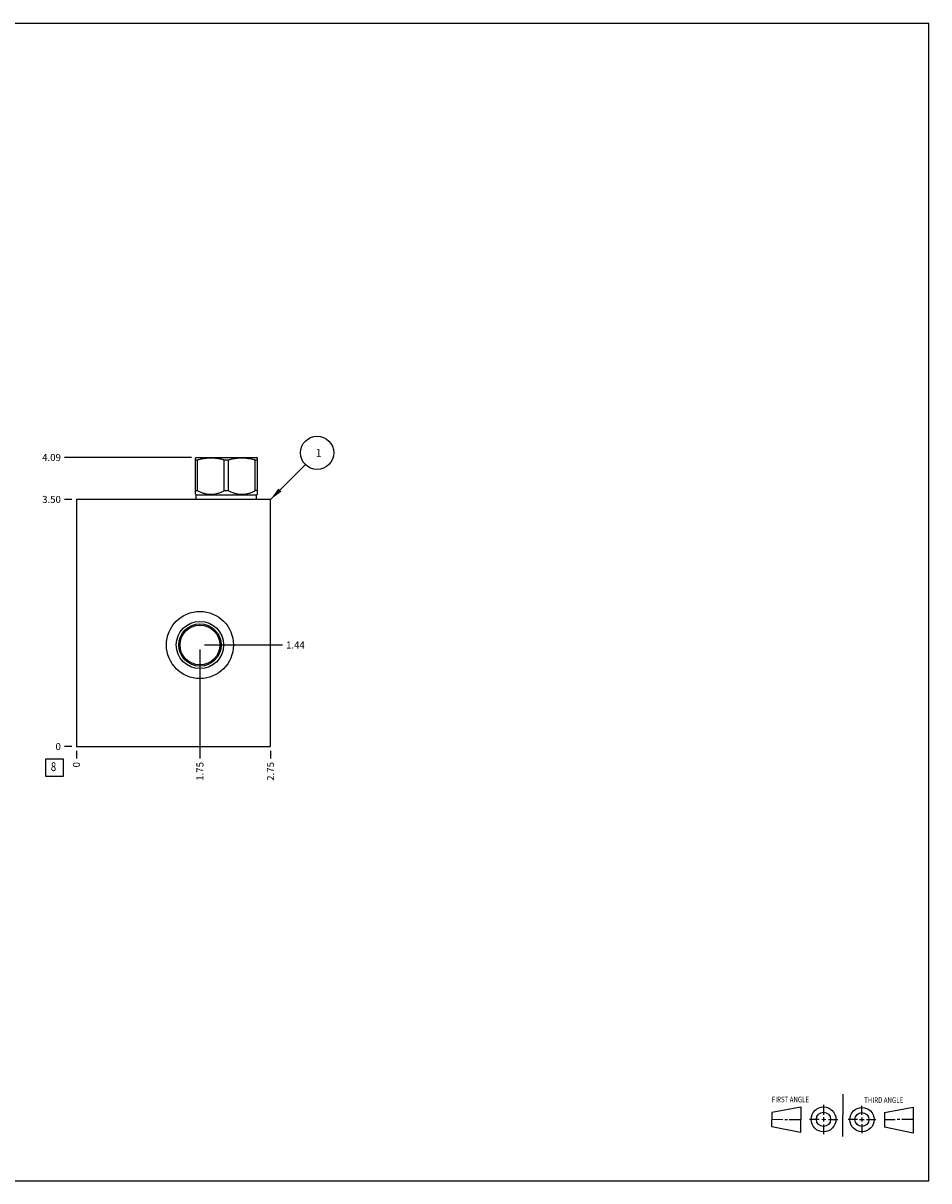
# Model space of a CAD drawing. Units: inches. Extents: x 0.3 to 21.7, y 0.3 to 16.7.
# Drawn here: x 8.9 to 21.7, y 0.3 to 16.7 of the extents above; entities that cross this region are included whole.
import ezdxf

# ---------------------------------------------------------------- set-up
doc = ezdxf.new("R2010")
doc.units = ezdxf.units.IN
doc.header["$LTSCALE"] = 1.21
doc.header["$MEASUREMENT"] = 0
doc.layers.get('0').update_dxf_attribs({"linetype": 'CONTINUOUS'})
doc.styles.get("Standard").update_dxf_attribs({"font": 'txt', "width": 0.8})
doc.dimstyles.new('DIMSTYLE_1', dxfattribs={"dimtxt": 0.1, "dimasz": 0.1875, "dimexe": 0.125, "dimexo": 0.0625, "dimgap": 0.025, "dimtad": 0, "dimtih": 1, "dimtoh": 1, "dimzin": 4, "dimdsep": 46, "dimtxsty": 'STANDARD', "dimblk": '_FILLED', "dimblk1": '_FILLED', "dimblk2": '_FILLED', "dimcen": 0.09, "dimadec": 0, "dimazin": 0, "dimtfac": 1, "dimtofl": 0, "dimtmove": 0, "dimatfit": 3, "dimldrblk": '_FILLED', "dimfxl": 1, "dimtolj": 1, "dimtzin": 4, "dimarcsym": 0})
doc.dimstyles.new('DIMSTYLE_2', dxfattribs={"dimtxt": 0.1, "dimasz": 0.1875, "dimexe": 0.125, "dimexo": 0.0625, "dimgap": 0.025, "dimtad": 0, "dimtih": 1, "dimtoh": 1, "dimdec": 0, "dimzin": 4, "dimdsep": 46, "dimtxsty": 'STANDARD', "dimblk": '_FILLED', "dimblk1": '_FILLED', "dimblk2": '_FILLED', "dimcen": 0.09, "dimadec": 0, "dimazin": 0, "dimtfac": 1, "dimtdec": 0, "dimtofl": 0, "dimtmove": 0, "dimatfit": 3, "dimldrblk": '_FILLED', "dimfxl": 1, "dimtolj": 1, "dimtzin": 4, "dimarcsym": 0})
doc.dimstyles.get("Standard").update_dxf_attribs({"dimtxt": 0.1, "dimasz": 0.1875, "dimexe": 0.125, "dimexo": 0.0625, "dimgap": 0.09, "dimtad": 0, "dimtih": 1, "dimtoh": 1, "dimdec": 3, "dimzin": 4, "dimdsep": 46, "dimtxsty": 'STANDARD', "dimblk": '_FILLED', "dimblk1": '_FILLED', "dimblk2": '_FILLED', "dimcen": 0.09, "dimadec": 0, "dimazin": 0, "dimtp": 0.001, "dimtm": 0.001, "dimtfac": 1, "dimtdec": 3, "dimtofl": 0, "dimtmove": 0, "dimatfit": 3, "dimldrblk": '_FILLED', "dimfxl": 1, "dimtolj": 1, "dimtzin": 4, "dimarcsym": 0})

# ---------------------------------------------------------------- blocks, each defined once
blk = doc.blocks.new('SUN_FIRST_THIRD_ANGLE_BL0', base_point=(20.482, 1.229))
at = {"color": 7, "linetype": 'CONTINUOUS'}
for p, q in [((20.48, 1.528), (20.477, 0.929)), ((19.476, 1.272), (19.885, 1.351)), ((19.885, 1.351), (19.883, 0.985)), ((20.208, 1.376), (20.207, 1.238)), ((20.749, 1.234), (20.749, 1.364)), ((21.07, 1.27), (21.479, 1.345)), ((21.479, 1.345), (21.479, 0.978)), ((19.477, 1.066), (19.478, 1.271)), ((19.477, 1.173), (19.633, 1.172)), ((19.66, 1.172), (19.695, 1.172)), ((19.719, 1.171), (19.885, 1.17)), ((20.007, 1.175), (20.144, 1.174)), ((20.183, 1.173), (20.238, 1.172)), ((20.208, 1.202), (20.207, 1.143)), ((20.276, 1.172), (20.408, 1.171)), ((20.688, 1.17), (20.557, 1.17)), ((20.717, 1.17), (20.783, 1.168)), ((20.749, 1.199), (20.749, 1.143)), ((20.818, 1.169), (20.948, 1.169)), ((21.07, 1.27), (21.069, 1.062)), ((21.221, 1.166), (21.071, 1.166)), ((21.288, 1.169), (21.25, 1.169)), ((21.479, 1.169), (21.316, 1.169)), ((19.883, 0.985), (19.477, 1.066)), ((20.209, 1.101), (20.208, 0.963)), ((20.75, 1.106), (20.75, 0.976)), ((21.479, 0.978), (21.069, 1.062))]:
    blk.add_line(p, q, dxfattribs=at)
for centre, radius in [((20.207, 1.172), 0.176), ((20.751, 1.169), 0.172), ((20.207, 1.172), 0.101), ((20.751, 1.169), 0.0985)]:
    blk.add_circle(centre, radius, dxfattribs=at)
at = {"color": 2, "linetype": 'CONTINUOUS', "width": 0.8}
for s, p in [('FIRST ANGLE', (19.475, 1.414)), ('THIRD ANGLE', (20.784, 1.405))]:
    blk.add_text(s, height=0.08, dxfattribs=at).set_placement(p)
blk = doc.blocks.new('*D0')
at = {"color": 2, "linetype": 'CONTINUOUS'}
blk.add_line((12.375, 6.3905), (12.375, 6.283), dxfattribs=at)
at = {"color": 2, "linetype": 'CONTINUOUS', "insert": (12.325, 6.233), "char_height": 0.1, "width": 0.32, "attachment_point": 3, "rotation": 90, "line_spacing_factor": 0.9}
blk.add_mtext('2.75', dxfattribs=at)
blk = doc.blocks.new('_FILLED')
at = {"color": 0, "linetype": 'BYBLOCK'}
blk.add_solid([(0, 0), (-1, 0.167), (-1, -0.167)], dxfattribs=at)
blk = doc.blocks.new('*D1')
at = {"color": 2, "linetype": 'CONTINUOUS'}
blk.add_line((9.625, 6.3905), (9.625, 6.283), dxfattribs=at)
at = {"color": 2, "linetype": 'CONTINUOUS', "insert": (9.575, 6.233), "char_height": 0.1, "width": 0.08, "attachment_point": 3, "rotation": 90, "line_spacing_factor": 0.9}
blk.add_mtext('0', dxfattribs=at)
blk = doc.blocks.new('*D2')
at = {"color": 2, "linetype": 'CONTINUOUS'}
blk.add_line((9.5625, 9.953), (9.455, 9.953), dxfattribs=at)
at = {"color": 2, "linetype": 'CONTINUOUS', "insert": (9.405, 10.003), "char_height": 0.1, "width": 0.32, "attachment_point": 3, "line_spacing_factor": 0.9}
blk.add_mtext('3.50', dxfattribs=at)
blk = doc.blocks.new('*D3')
at = {"color": 2, "linetype": 'CONTINUOUS'}
blk.add_line((9.5625, 6.453), (9.455, 6.453), dxfattribs=at)
at = {"color": 2, "linetype": 'CONTINUOUS', "insert": (9.405, 6.503), "char_height": 0.1, "width": 0.08, "attachment_point": 3, "line_spacing_factor": 0.9}
blk.add_mtext('0', dxfattribs=at)
blk = doc.blocks.new('*D4')
at = {"color": 2, "linetype": 'CONTINUOUS'}
blk.add_line((11.375, 7.828), (11.375, 6.283), dxfattribs=at)
at = {"color": 2, "linetype": 'CONTINUOUS', "insert": (11.325, 6.233), "char_height": 0.1, "width": 0.32, "attachment_point": 3, "rotation": 90, "line_spacing_factor": 0.9}
blk.add_mtext('1.75', dxfattribs=at)
blk = doc.blocks.new('*D5')
at = {"color": 2, "linetype": 'CONTINUOUS'}
blk.add_line((11.438, 7.891), (12.545, 7.891), dxfattribs=at)
at = {"color": 2, "linetype": 'CONTINUOUS', "insert": (12.595, 7.941), "char_height": 0.1, "width": 0.32, "attachment_point": 1, "line_spacing_factor": 0.9}
blk.add_mtext('1.44', dxfattribs=at)
blk = doc.blocks.new('*D6')
at = {"color": 2, "linetype": 'CONTINUOUS'}
blk.add_line((11.2575, 10.547), (9.455, 10.547), dxfattribs=at)
at = {"color": 2, "linetype": 'CONTINUOUS', "insert": (9.405, 10.597), "char_height": 0.1, "width": 0.32, "attachment_point": 3, "line_spacing_factor": 0.9}
blk.add_mtext('4.09', dxfattribs=at)
blk = doc.blocks.new('SUN_FACENUMBER_BL1', base_point=(9.315, 6.155))
at = {"color": 2, "linetype": 'CONTINUOUS'}
for p, q in [((9.19, 6.28), (9.44, 6.28)), ((9.19, 6.03), (9.19, 6.28)), ((9.44, 6.28), (9.44, 6.03)), ((9.44, 6.03), (9.19, 6.03))]:
    blk.add_line(p, q, dxfattribs=at)
at = {"color": 2, "linetype": 'CONTINUOUS', "width": 0.8}
blk.add_text('8', height=0.125, dxfattribs=at).set_placement((9.263, 6.105))
blk = doc.blocks.new('SUN_NBOMBALLOON_BL2', base_point=(13.035, 10.613))
at = {"color": 2, "linetype": 'CONTINUOUS'}
blk.add_circle((13.035, 10.613), 0.236, dxfattribs=at)
at = {"color": 2, "linetype": 'CONTINUOUS', "insert": (13.014, 10.668), "char_height": 0.115, "width": 0.092, "attachment_point": 1, "line_spacing_factor": 0.9}
blk.add_mtext('1', dxfattribs=at)

msp = doc.modelspace()

# ---------------------------------------------------------------- linework, layer by layer
at = {"color": 7, "linetype": 'CONTINUOUS'}
for p, q in [((0.301, 16.699), (21.699, 16.699)), ((21.699, 0.301), (21.699, 16.699)), ((11.312, 10.542), (11.32, 10.547)), ((11.312, 10.026), (11.312, 10.543)), ((11.312, 10.513), (11.342, 10.513)), ((11.32, 10.547), (12.18, 10.547)), ((11.342, 10.078), (11.342, 10.513)), ((11.72, 10.078), (11.72, 10.513)), ((11.72, 10.513), (11.78, 10.513)), ((11.78, 10.078), (11.78, 10.513)), ((12.158, 10.078), (12.158, 10.513)), ((12.158, 10.513), (12.188, 10.513)), ((12.188, 10.542), (12.18, 10.547)), ((12.188, 10.026), (12.188, 10.543)), ((11.312, 10.078), (11.342, 10.078)), ((11.322, 10.016), (11.312, 10.026)), ((11.322, 9.953), (11.322, 10.016)), ((11.322, 10.016), (12.178, 10.016)), ((11.72, 10.078), (11.78, 10.078)), ((12.188, 10.078), (12.158, 10.078)), ((12.178, 10.016), (12.188, 10.026)), ((12.178, 9.953), (12.178, 10.016)), ((9.625, 9.953), (9.625, 6.453)), ((12.375, 9.953), (9.625, 9.953)), ((12.375, 6.453), (12.375, 9.953)), ((9.625, 6.453), (12.375, 6.453)), ((0.301, 0.301), (21.699, 0.301))]:
    msp.add_line(p, q, dxfattribs=at)
for radius in [0.475, 0.335, 0.3, 0.281]:
    msp.add_circle((11.375, 7.891), radius, dxfattribs=at)
for centre, start, end in [((11.75, 7.988), 143.7029, 148.4883), ((11.75, 7.794), 211.5117, 216.2971)]:
    msp.add_arc(centre, 0.229, start, end, dxfattribs=at)
for points, knots in [([(11.342, 10.513), (11.358, 10.518), (11.381, 10.524), (11.412, 10.531), (11.436, 10.535), (11.46, 10.538), (11.483, 10.541), (11.507, 10.542), (11.531, 10.543), (11.555, 10.542), (11.579, 10.541), (11.603, 10.538), (11.627, 10.535), (11.65, 10.531), (11.682, 10.524), (11.705, 10.518), (11.72, 10.513)], [0, 0, 0, 0, 0.125558, 0.188172, 0.250682, 0.3131, 0.375444, 0.437736, 0.5, 0.562264, 0.624556, 0.6869, 0.749318, 0.811828, 0.874442, 1, 1, 1, 1]), ([(11.78, 10.513), (11.795, 10.518), (11.818, 10.524), (11.85, 10.531), (11.873, 10.535), (11.897, 10.538), (11.921, 10.541), (11.945, 10.542), (11.969, 10.543), (11.993, 10.542), (12.017, 10.541), (12.04, 10.538), (12.064, 10.535), (12.088, 10.531), (12.119, 10.524), (12.142, 10.518), (12.158, 10.513)], [0, 0, 0, 0, 0.125558, 0.188172, 0.250682, 0.3131, 0.375444, 0.437736, 0.5, 0.562264, 0.624556, 0.6869, 0.749318, 0.811828, 0.874442, 1, 1, 1, 1]), ([(11.342, 10.078), (11.35, 10.074), (11.365, 10.066), (11.387, 10.056), (11.411, 10.047), (11.434, 10.04), (11.458, 10.034), (11.478, 10.03), (11.495, 10.028), (11.507, 10.027), (11.519, 10.026), (11.531, 10.026), (11.543, 10.026), (11.556, 10.027), (11.568, 10.028), (11.584, 10.03), (11.604, 10.034), (11.628, 10.04), (11.652, 10.047), (11.675, 10.056), (11.698, 10.066), (11.713, 10.074), (11.72, 10.078)], [0, 0, 0, 0, 0.06338, 0.126486, 0.189308, 0.251856, 0.314149, 0.376226, 0.407205, 0.438155, 0.469083, 0.5, 0.530917, 0.561845, 0.592795, 0.623774, 0.685851, 0.748144, 0.810692, 0.873514, 0.93662, 1, 1, 1, 1]), ([(11.78, 10.078), (11.787, 10.074), (11.802, 10.066), (11.825, 10.056), (11.848, 10.047), (11.872, 10.04), (11.896, 10.034), (11.916, 10.03), (11.932, 10.028), (11.944, 10.027), (11.957, 10.026), (11.969, 10.026), (11.981, 10.026), (11.993, 10.027), (12.005, 10.028), (12.022, 10.03), (12.042, 10.034), (12.066, 10.04), (12.089, 10.047), (12.113, 10.056), (12.135, 10.066), (12.15, 10.074), (12.158, 10.078)], [0, 0, 0, 0, 0.06338, 0.126486, 0.189308, 0.251856, 0.314149, 0.376226, 0.407205, 0.438155, 0.469083, 0.5, 0.530917, 0.561845, 0.592795, 0.623774, 0.685851, 0.748144, 0.810692, 0.873514, 0.93662, 1, 1, 1, 1])]:
    msp.add_open_spline(points, degree=3, knots=knots, dxfattribs=at)

# ---------------------------------------------------------------- block references
at = {"color": 2, "linetype": 'CONTINUOUS'}
for name, p in [('SUN_NBOMBALLOON_BL2', (13.035, 10.613)), ('SUN_FACENUMBER_BL1', (9.315, 6.155)), ('SUN_FIRST_THIRD_ANGLE_BL0', (20.482, 1.229))]:
    msp.add_blockref(name, p, dxfattribs=at)

# ---------------------------------------------------------------- dimensions: what is measured, and where the dimension line sits
for feature_location, offset, dtype, dimstyle, picture, middle in [((11.258, 10.547), (-1.803, 0), 0, 'DIMSTYLE_1', '*D6', (9.245, 10.547)), ((9.562, 9.953), (-0.107, 0), 0, 'DIMSTYLE_1', '*D2', (9.245, 9.953)), ((11.438, 7.891), (1.107, 0), 0, 'DIMSTYLE_1', '*D5', (12.768, 7.891)), ((11.375, 7.828), (0, -1.545), 1, 'DIMSTYLE_1', '*D4', (11.375, 6.085)), ((9.5625, 6.453), (-0.1075, 0), 0, 'DIMSTYLE_2', '*D3', (9.365000122, 6.45299997)), ((9.625, 6.3905), (0, -0.1075), 1, 'DIMSTYLE_2', '*D1', (9.624999939, 6.193000061)), ((12.375, 6.391), (0, -0.107), 1, 'DIMSTYLE_1', '*D0', (12.375, 6.075))]:
    dim = msp.add_ordinate_dim(feature_location=feature_location, offset=offset, dtype=dtype, origin=(9.625, 6.453), dimstyle=dimstyle, dxfattribs=at)
    dim.commit()
    dim.dimension.update_dxf_attribs({"geometry": picture, "text_midpoint": middle})

# ---------------------------------------------------------------- leaders
msp.add_leader([(12.375, 9.953), (12.868, 10.446)], dimstyle='STANDARD', override={"dimtad": 0}, dxfattribs=at)

doc.saveas('drawing.dxf')
